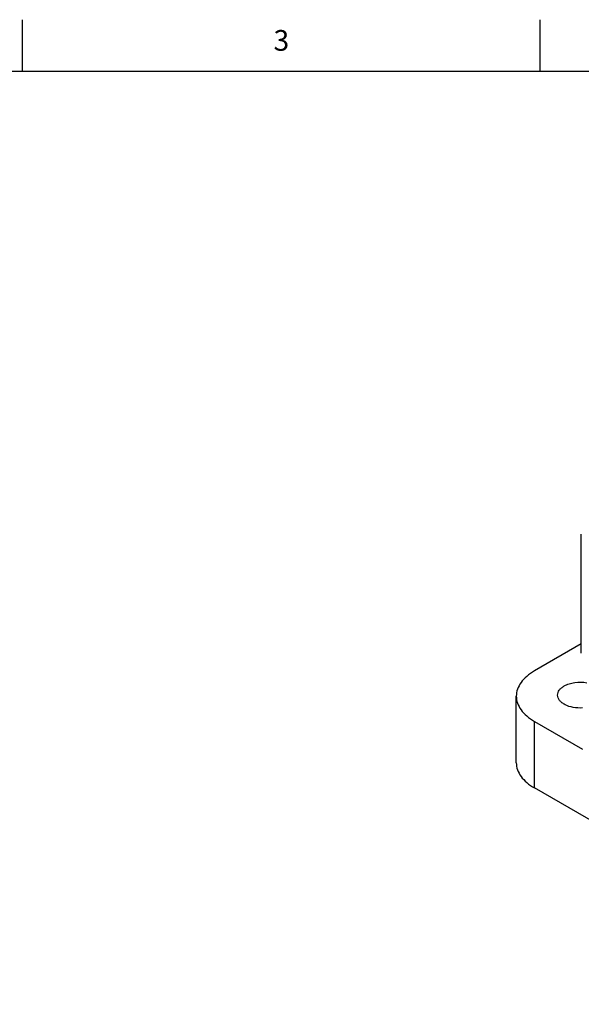
# Model space of a CAD drawing. Units: inches. Extents: x 0.7 to 21.3, y 0.5 to 16.
# Drawn here: x 13.5 to 16.2, y 11.2 to 16 of the extents above; entities that cross this region are included whole.
import ezdxf

# ---------------------------------------------------------------- set-up
doc = ezdxf.new("R2010")
doc.units = ezdxf.units.IN
doc.header["$LTSCALE"] = 1.21
doc.header["$MEASUREMENT"] = 0
doc.layers.get('0').update_dxf_attribs({"linetype": 'CONTINUOUS'})
doc.layers.add('02___PRT_ALL_AXES', color=7, linetype='CONTINUOUS')
doc.styles.add('TEXTSTYLE_2', font='txt', dxfattribs={"width": 0.8})

msp = doc.modelspace()

# ---------------------------------------------------------------- linework, layer by layer
at = {"color": 7, "linetype": 'CONTINUOUS'}
for p, q in [((13.507, 15.75), (13.507, 16)), ((16.007, 15.75), (16.007, 16)), ((21.05, 15.75), (0.964, 15.75)), ((16.2061, 12.9858), (15.9794, 12.8549)), ((15.8921, 12.4117), (15.8921, 12.7332)), ((15.9794, 12.2901), (15.9794, 12.6115)), ((15.9794, 12.6115), (16.2118, 12.4773)), ((17.7889, 11.2454), (15.9794, 12.2901))]:
    msp.add_line(p, q, dxfattribs=at)
for points, knots in [([(15.9794, 12.8549), (15.9663, 12.8473), (15.9426, 12.831), (15.9142, 12.8012), (15.8963, 12.7682), (15.8921, 12.7446), (15.8921, 12.7332)], [0, 0, 0, 0, 0.289773, 0.549066, 0.782224, 1, 1, 1, 1]), ([(15.8921, 12.7332), (15.8921, 12.7218), (15.8963, 12.6982), (15.9142, 12.6652), (15.9426, 12.6354), (15.9663, 12.6191), (15.9794, 12.6115)], [0, 0, 0, 0, 0.217775, 0.450934, 0.710226, 1, 1, 1, 1]), ([(15.8921, 12.4117), (15.8921, 12.4004), (15.8963, 12.3767), (15.9142, 12.3438), (15.9426, 12.314), (15.9663, 12.2976), (15.9794, 12.2901)], [0, 0, 0, 0, 0.217775, 0.450934, 0.710226, 1, 1, 1, 1])]:
    msp.add_open_spline(points, degree=3, knots=knots, dxfattribs=at)
at = {"layer": '02___PRT_ALL_AXES', "color": 7, "linetype": 'CONTINUOUS'}
msp.add_line((16.2061, 12.9409), (16.2061, 13.5163), dxfattribs=at)
for points, knots in [([(16.1234, 12.7827), (16.1308, 12.787), (16.1474, 12.794), (16.1839, 12.8021), (16.2133, 12.8016), (16.2324, 12.7982)], [0, 0, 0, 0, 0.228597, 0.479333, 1, 1, 1, 1]), ([(16.0917, 12.7385), (16.0917, 12.7426), (16.0932, 12.7512), (16.0997, 12.7632), (16.11, 12.774), (16.1187, 12.78), (16.1234, 12.7827)], [0, 0, 0, 0, 0.217774, 0.450892, 0.710351, 1, 1, 1, 1]), ([(16.2114, 12.6764), (16.1964, 12.6755), (16.1675, 12.6771), (16.1339, 12.6875), (16.1126, 12.7009), (16.1009, 12.7122), (16.0935, 12.7249), (16.0917, 12.7341), (16.0917, 12.7385)], [0, 0, 0, 0, 0.304243, 0.583029, 0.705087, 0.813663, 0.910402, 1, 1, 1, 1])]:
    msp.add_open_spline(points, degree=3, knots=knots, dxfattribs=at)

# ---------------------------------------------------------------- texts
at = {"color": 7, "linetype": 'CONTINUOUS', "insert": (14.757, 15.95), "char_height": 0.1, "width": 0.08, "attachment_point": 2, "line_spacing_factor": 0.9, "style": 'TEXTSTYLE_2'}
msp.add_mtext('3', dxfattribs=at)

doc.saveas('drawing.dxf')
